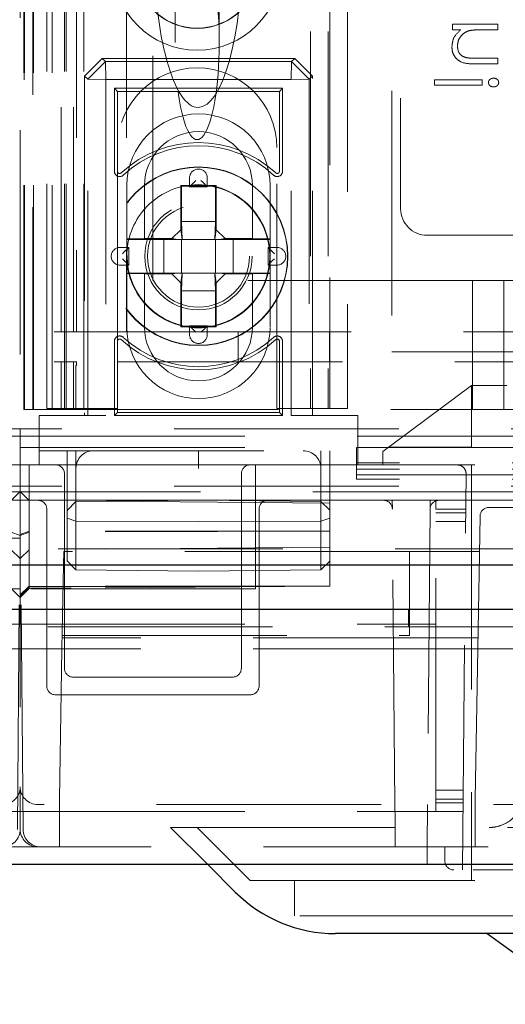
# Model space of a CAD drawing. Units: millimetres. Extents: x 11 to 205, y 5 to 292.
# Drawn here: x 75 to 78, y 117 to 123 of the extents above; entities that cross this region are included whole.
import ezdxf

# ---------------------------------------------------------------- set-up
doc = ezdxf.new("R2010")
doc.units = ezdxf.units.MM
doc.linetypes.add('HIDDEN', pattern=[1.905, 1.27, -0.635])

msp = doc.modelspace()

# ---------------------------------------------------------------- linework, layer by layer
at = {"color": 7, "linetype": 'HIDDEN', "lineweight": 18}
for p, q in [((75.249, 120.3403), (75.249, 225.3403)), ((75.349, 120.3403), (75.349, 225.3403)), ((76.629, 225.3403), (76.629, 120.3403)), ((76.729, 225.3403), (76.729, 120.3403)), ((76.739, 201.0903), (76.739, 120.3403)), ((76.839, 200.9403), (76.839, 120.3403)), ((75.0119, 150.1383), (75.0119, 120.3328)), ((75.061, 150.0531), (75.061, 120.3328)), ((75.0135, 120.3328), (75.0135, 150.0383)), ((75.0635, 120.3328), (75.0635, 150.0383)), ((75.169, 120.3328), (75.169, 147.3499)), ((75.239, 120.3403), (75.239, 147.3499)), ((75.2207, 120.773), (75.2207, 147.3111)), ((75.2907, 120.773), (75.2907, 147.3111)), ((77.089, 131.6603), (77.089, 120.6603)), ((77.139, 131.6189), (77.139, 121.4689)), ((74.989, 131.4389), (74.989, 120.2243)), ((75.139, 120.3403), (75.139, 124.8997)), ((75.009, 120.3328), (75.009, 124.8328)), ((75.864, 123.4813), (75.864, 122.4098)), ((76.114, 122.4098), (76.114, 123.4813)), ((75.3074, 123.1403), (75.3074, 120.773)), ((75.589, 123.1403), (75.589, 120.773)), ((75.739, 121.0628), (75.739, 122.8913)), ((77.4332, 122.5125), (77.4332, 122.4811)), ((77.689, 122.5125), (77.4332, 122.5125)), ((77.689, 122.4811), (77.689, 122.5125)), ((77.4332, 122.4811), (77.4794, 122.4811)), ((77.5965, 122.4811), (77.689, 122.4811)), ((75.3528, 122.219), (75.4528, 122.319)), ((75.4707, 122.3011), (75.3706, 122.2011)), ((75.4528, 122.319), (75.4707, 122.3011)), ((76.5403, 122.319), (75.4528, 122.319)), ((75.4707, 122.3011), (76.5224, 122.3011)), ((75.4707, 122.3011), (75.4724, 122.1994)), ((76.5224, 122.3011), (76.5206, 122.1994)), ((76.5224, 122.3011), (76.5403, 122.319)), ((76.6224, 122.2011), (76.5224, 122.3011)), ((76.5403, 122.319), (76.6403, 122.219)), ((77.5584, 122.2882), (77.689, 122.2882)), ((77.689, 122.3196), (77.5687, 122.3196)), ((77.689, 122.2882), (77.689, 122.3196)), ((75.3528, 122.219), (75.3528, 120.3003)), ((75.3706, 122.2011), (75.3528, 122.219)), ((76.6403, 122.219), (76.6224, 122.2011)), ((76.6403, 120.3003), (76.6403, 122.219)), ((75.3706, 120.3003), (75.3706, 122.2011)), ((75.3706, 122.2011), (75.4724, 122.1994)), ((75.4724, 122.1994), (75.4724, 120.3003)), ((76.5206, 122.1994), (75.4724, 122.1994)), ((76.6224, 122.2011), (76.5206, 122.1994)), ((76.5206, 120.3003), (76.5206, 122.1994)), ((76.6224, 122.2011), (76.6224, 120.3003)), ((77.5993, 122.1984), (77.33, 122.1984)), ((77.33, 122.1984), (77.33, 122.167)), ((77.33, 122.167), (77.5993, 122.167)), ((77.5993, 122.167), (77.5993, 122.1984)), ((75.539, 122.1328), (75.5215, 122.1503)), ((76.4715, 122.1503), (75.5215, 122.1503)), ((75.5215, 122.1503), (75.5215, 121.6809)), ((75.539, 122.1328), (75.539, 121.6809)), ((76.4541, 122.1328), (75.539, 122.1328)), ((76.4541, 122.1328), (76.4715, 122.1503)), ((76.4541, 121.6809), (76.4541, 122.1328)), ((76.4715, 121.6809), (76.4715, 122.1503)), ((75.539, 121.8153), (75.539, 120.3403)), ((76.439, 120.3403), (76.439, 121.8153)), ((75.5915, 121.2985), (75.5915, 121.6003)), ((75.6915, 121.6003), (75.6915, 121.3003)), ((75.9009, 121.5959), (75.8965, 121.6003)), ((76.0965, 121.6003), (75.8965, 121.6003)), ((75.8965, 121.6003), (75.8965, 121.3503)), ((75.9465, 121.6435), (75.9465, 121.5935)), ((76.0465, 121.5935), (76.0465, 121.6435)), ((76.0922, 121.5959), (76.0965, 121.6003)), ((76.0965, 121.3503), (76.0965, 121.6003)), ((76.3015, 121.3003), (76.3015, 121.6003)), ((76.4015, 121.6003), (76.4015, 121.2985)), ((76.0922, 121.5959), (75.9009, 121.5959)), ((75.9009, 121.5959), (75.9009, 121.3959)), ((75.9465, 121.5935), (76.0465, 121.5935)), ((76.0922, 121.3959), (76.0922, 121.5959)), ((75.9043, 121.2959), (75.9009, 121.3959)), ((75.9009, 121.3959), (76.0922, 121.3959)), ((76.0922, 121.3959), (76.0887, 121.2959)), ((75.8965, 121.3503), (75.8465, 121.3003)), ((75.8965, 121.3503), (75.9037, 121.2959)), ((76.0965, 121.3503), (76.0893, 121.2959)), ((76.0965, 121.3503), (76.1465, 121.3003)), ((75.6915, 121.3003), (75.5915, 121.2985)), ((75.5915, 121.2959), (75.5915, 121.2985)), ((75.8009, 121.2959), (75.5915, 121.2959)), ((75.5915, 121.2959), (75.5915, 121.1046)), ((75.8465, 121.3003), (75.6915, 121.3003)), ((75.8793, 121.2959), (75.8009, 121.2959)), ((75.8009, 121.1046), (75.8009, 121.2959)), ((75.8793, 121.2959), (75.8465, 121.3003)), ((75.9037, 121.2959), (75.8793, 121.2959)), ((75.9009, 121.2959), (75.9009, 121.1046)), ((75.9043, 121.2959), (75.9037, 121.2959)), ((76.0887, 121.2959), (75.9043, 121.2959)), ((76.0893, 121.2959), (76.0887, 121.2959)), ((76.0893, 121.2959), (76.1137, 121.2959)), ((76.0922, 121.1046), (76.0922, 121.2959)), ((76.1137, 121.2959), (76.1465, 121.3003)), ((76.1137, 121.2959), (76.1922, 121.2959)), ((76.3015, 121.3003), (76.1465, 121.3003)), ((76.4015, 121.2959), (76.1922, 121.2959)), ((76.1922, 121.2959), (76.1922, 121.1046)), ((76.4015, 121.2985), (76.3015, 121.3003)), ((76.4015, 121.2985), (76.4015, 121.2959)), ((76.4015, 121.1046), (76.4015, 121.2959)), ((77.289, 121.3189), (78.0661, 121.3189)), ((75.6033, 121.2503), (75.5533, 121.2503)), ((75.6033, 121.1503), (75.6033, 121.2503)), ((76.4398, 121.2503), (76.3898, 121.2503)), ((76.3898, 121.2503), (76.3898, 121.1503)), ((75.5533, 121.1503), (75.6033, 121.1503)), ((75.5915, 121.102), (75.5915, 121.1046)), ((75.5915, 121.1046), (75.8009, 121.1046)), ((75.5915, 120.8003), (75.5915, 121.102)), ((75.5915, 121.102), (75.6915, 121.1003)), ((75.6915, 121.1003), (75.6915, 120.8003)), ((75.6915, 121.1003), (75.8465, 121.1003)), ((75.8793, 121.1046), (75.8009, 121.1046)), ((75.8793, 121.1046), (75.8465, 121.1003)), ((75.8965, 121.0503), (75.8465, 121.1003)), ((75.9037, 121.1046), (75.8793, 121.1046)), ((75.8965, 121.0503), (75.9037, 121.1046)), ((75.9009, 121.0046), (75.9043, 121.1046)), ((75.9037, 121.1046), (75.9043, 121.1046)), ((75.9043, 121.1046), (76.0887, 121.1046)), ((76.0887, 121.1046), (76.0922, 121.0046)), ((76.0887, 121.1046), (76.0893, 121.1046)), ((76.0965, 121.0503), (76.0893, 121.1046)), ((76.0893, 121.1046), (76.1137, 121.1046)), ((76.0965, 121.0503), (76.1465, 121.1003)), ((76.1137, 121.1046), (76.1465, 121.1003)), ((76.1137, 121.1046), (76.1922, 121.1046)), ((76.1465, 121.1003), (76.3015, 121.1003)), ((76.1922, 121.1046), (76.4015, 121.1046)), ((76.3015, 121.1003), (76.4015, 121.102)), ((76.3015, 120.8003), (76.3015, 121.1003)), ((76.3898, 121.1503), (76.4398, 121.1503)), ((76.4015, 121.1046), (76.4015, 121.102)), ((76.4015, 121.102), (76.4015, 120.8003)), ((77.5457, 121.0628), (75.739, 121.0628)), ((75.8965, 121.0503), (75.8965, 120.8003)), ((76.0965, 120.8003), (76.0965, 121.0503)), ((77.5457, 121.0628), (77.5457, 120.3328)), ((77.5457, 121.0628), (77.7223, 121.0628)), ((77.7223, 120.3328), (77.7223, 121.0628)), ((77.8367, 121.0628), (77.7223, 121.0628)), ((75.9009, 121.0046), (75.9009, 120.8046)), ((76.0922, 121.0046), (75.9009, 121.0046)), ((76.0922, 120.8046), (76.0922, 121.0046)), ((75.1809, 120.773), (75.2207, 120.773)), ((75.2207, 120.773), (75.2907, 120.773)), ((75.2907, 120.773), (75.3074, 120.773)), ((75.3074, 120.773), (75.589, 120.773)), ((75.589, 120.773), (99.389, 120.773)), ((75.9009, 120.8046), (75.8965, 120.8003)), ((75.8965, 120.8003), (76.0965, 120.8003)), ((75.9009, 120.8046), (76.0922, 120.8046)), ((76.0465, 120.807), (75.9465, 120.807)), ((75.9465, 120.807), (75.9465, 120.757)), ((76.0465, 120.757), (76.0465, 120.807)), ((76.0922, 120.8046), (76.0965, 120.8003)), ((76.2214, 120.603), (76.2214, 120.773)), ((76.7367, 120.773), (76.7367, 120.603)), ((75.5215, 120.7196), (75.5215, 120.3003)), ((75.539, 120.7196), (75.539, 120.3177)), ((76.4541, 120.3177), (76.4541, 120.7196)), ((76.4715, 120.3003), (76.4715, 120.7196)), ((77.089, 120.6603), (97.889, 120.6603)), ((75.2207, 120.603), (75.1809, 120.603)), ((75.2207, 120.3328), (75.2207, 120.603)), ((75.2207, 120.603), (75.2907, 120.603)), ((75.3067, 120.603), (75.2907, 120.603)), ((75.2907, 120.3328), (75.2907, 120.603)), ((99.6713, 120.603), (75.3067, 120.603)), ((75.3067, 120.5828), (75.3067, 120.603)), ((75.3067, 120.5828), (75.3025, 120.5828)), ((75.3025, 120.5828), (75.3025, 120.3328)), ((77.539, 120.4703), (77.039, 120.0953)), ((77.539, 120.4703), (77.739, 120.4703)), ((77.539, 120.1203), (77.539, 120.4703)), ((75.0119, 120.3328), (75.009, 120.3328)), ((75.0119, 120.3328), (75.0135, 120.3328)), ((75.0135, 120.3328), (75.0635, 120.3328)), ((75.0781, 120.3328), (75.0635, 120.3328)), ((75.1781, 120.3328), (75.0781, 120.3328)), ((75.139, 120.3403), (75.339, 120.3403)), ((75.1781, 120.3328), (77.5457, 120.3328)), ((75.539, 120.3403), (75.339, 120.3403)), ((76.639, 120.3403), (76.439, 120.3403)), ((76.639, 120.3403), (76.839, 120.3403)), ((77.5457, 120.3328), (77.7223, 120.3328)), ((77.7223, 120.3328), (77.8367, 120.3328)), ((75.4724, 120.3003), (75.0965, 120.3003)), ((75.0965, 120.3003), (75.0965, 120.0203)), ((75.539, 120.3177), (75.5215, 120.3003)), ((75.5215, 120.3003), (76.4715, 120.3003)), ((75.539, 120.3177), (76.4541, 120.3177)), ((76.4541, 120.3177), (76.4715, 120.3003)), ((76.8965, 120.3003), (76.5206, 120.3003)), ((76.8965, 120.0203), (76.8965, 120.3003)), ((74.989, 120.2243), (49.989, 120.2243)), ((74.989, 120.2243), (74.989, 120.1838)), ((99.989, 120.2243), (74.989, 120.2243)), ((49.989, 120.1838), (74.989, 120.1838)), ((74.989, 120.1838), (99.989, 120.1838)), ((74.989, 120.1838), (74.989, 120.0203)), ((73.0886, 120.1189), (74.989, 120.1189)), ((74.989, 120.1189), (76.8894, 120.1189)), ((75.0965, 120.1003), (76.8965, 120.1003)), ((75.254, 119.7633), (75.254, 120.1003)), ((75.304, 120.1003), (75.304, 119.8142)), ((75.9965, 120.0003), (75.9965, 120.1003)), ((76.6886, 119.8142), (76.6886, 120.1003)), ((76.739, 120.1003), (76.739, 120.0203)), ((76.8894, 120.1189), (98.0886, 120.1189)), ((76.8894, 120.0742), (76.8894, 120.1189)), ((77.0723, 120.1203), (77.539, 120.1203)), ((76.8894, 120.0321), (76.8894, 120.0742)), ((77.039, 120.0953), (77.039, 120.0203)), ((74.789, 120.0203), (74.989, 120.0203)), ((74.989, 120.0203), (75.189, 120.0203)), ((74.989, 119.9203), (74.989, 120.0203)), ((75.0395, 119.8198), (75.0395, 120.0203)), ((75.289, 120.0203), (75.189, 120.0203)), ((75.289, 120.0203), (76.189, 120.0203)), ((76.289, 120.0203), (76.189, 120.0203)), ((76.289, 120.0203), (98.689, 120.0203)), ((76.319, 120.0203), (76.319, 119.9203)), ((76.739, 119.805), (76.739, 120.0203)), ((98.0886, 120.0321), (76.8894, 120.0321)), ((76.8894, 120.0203), (76.8894, 120.0321)), ((76.8894, 120.0203), (76.8894, 119.9403)), ((98.0886, 119.9966), (76.8894, 119.9966)), ((77.539, 120.0203), (77.539, 118.1703)), ((75.239, 119.9703), (75.239, 118.8703)), ((76.239, 118.8703), (76.239, 119.9703)), ((76.8894, 119.9639), (98.0886, 119.9639)), ((98.0886, 119.9403), (76.8894, 119.9403)), ((77.4895, 117.7303), (77.509, 119.9698)), ((74.989, 119.9003), (49.989, 119.9003)), ((74.989, 119.9203), (74.989, 118.2003)), ((99.989, 119.9003), (74.989, 119.9003)), ((76.319, 119.3203), (76.319, 119.9203)), ((100.773, 119.8683), (49.6112, 119.8683)), ((74.989, 119.8203), (74.889, 119.8203)), ((74.9386, 119.8198), (74.989, 119.8703)), ((75.0395, 119.8198), (74.989, 119.8703)), ((75.089, 119.8203), (74.989, 119.8203)), ((75.039, 119.6458), (75.039, 119.8203)), ((75.0395, 119.6404), (75.0395, 119.8198)), ((76.739, 119.805), (75.0395, 119.8198)), ((75.089, 119.8203), (75.189, 119.8203)), ((76.289, 119.8203), (75.189, 119.8203)), ((75.304, 119.8142), (75.9965, 119.8203)), ((76.6886, 119.8142), (75.9965, 119.8203)), ((76.289, 119.8203), (76.389, 119.8203)), ((77.0423, 119.8203), (76.389, 119.8203)), ((77.0919, 119.8203), (77.0419, 119.8203)), ((77.0923, 119.7707), (77.0919, 119.8203)), ((77.3061, 119.8203), (77.0919, 119.8203)), ((77.3061, 119.8203), (77.3057, 119.7707)), ((77.3561, 119.8203), (77.3061, 119.8203)), ((77.339, 119.7703), (77.339, 119.8203)), ((87.3323, 119.8203), (77.3557, 119.8203)), ((74.9728, 117.9594), (74.9886, 119.7707)), ((75.0053, 117.9594), (74.9894, 119.7707)), ((75.139, 118.7703), (75.139, 119.7703)), ((75.254, 119.7633), (75.304, 119.8142)), ((75.254, 119.7189), (75.254, 119.7633)), ((75.304, 119.8142), (75.304, 119.7022)), ((76.339, 119.7703), (76.339, 118.7703)), ((76.6886, 119.7022), (76.6886, 119.8142)), ((76.6886, 119.8142), (76.739, 119.7638)), ((76.739, 119.6458), (76.739, 119.805)), ((77.1069, 118.1003), (77.0923, 119.7707)), ((77.3057, 119.7707), (77.2911, 118.1003)), ((77.339, 118.1103), (77.339, 119.7703)), ((77.5073, 119.7703), (77.339, 119.7703)), ((80.5634, 119.7803), (77.6382, 119.7803)), ((75.254, 119.4772), (75.254, 119.7189)), ((75.254, 119.7189), (75.304, 119.7022)), ((76.6886, 119.7022), (76.739, 119.7187)), ((77.5071, 119.7496), (77.339, 119.7496)), ((77.5751, 118.9803), (77.5882, 119.7311)), ((75.304, 119.7022), (75.9965, 119.7003)), ((75.304, 119.7022), (75.304, 119.4263)), ((76.6886, 119.7022), (75.9965, 119.7003)), ((76.6886, 119.4263), (76.6886, 119.7022)), ((77.5066, 119.6996), (77.339, 119.6996)), ((74.989, 119.6063), (72.639, 119.6063)), ((74.9386, 119.6404), (74.989, 119.622)), ((75.039, 119.6458), (74.989, 119.6276)), ((75.0395, 119.6404), (74.989, 119.622)), ((76.739, 119.6458), (75.039, 119.6458)), ((75.039, 119.3355), (75.039, 119.6458)), ((76.739, 119.6458), (75.0395, 119.6404)), ((75.0395, 119.3207), (75.0395, 119.6404)), ((76.739, 119.3355), (76.739, 119.6458)), ((50.438, 119.5453), (100.633, 119.5453)), ((74.9386, 119.5407), (74.989, 119.4903)), ((75.0395, 119.5407), (74.989, 119.4903)), ((76.739, 119.5555), (75.0395, 119.5407)), ((75.2347, 119.5303), (75.2333, 119.4527)), ((77.189, 119.5303), (75.2347, 119.5303)), ((77.189, 119.5303), (77.189, 119.4527)), ((77.5847, 119.5303), (77.189, 119.5303)), ((75.2251, 118.9803), (75.2333, 119.4527)), ((75.2333, 119.4527), (77.189, 119.4527)), ((75.254, 119.4772), (75.304, 119.4263)), ((76.6886, 119.4263), (76.739, 119.4767)), ((77.189, 119.0559), (77.189, 119.4527)), ((75.304, 119.4263), (75.9965, 119.4203)), ((76.6886, 119.4263), (75.9965, 119.4203)), ((74.989, 119.3203), (73.659, 119.3203)), ((74.9386, 119.3207), (74.989, 119.2703)), ((75.039, 119.3355), (74.989, 119.2861)), ((75.039, 119.3331), (74.989, 119.2818)), ((75.039, 119.3228), (74.989, 119.2741)), ((75.0395, 119.3207), (74.989, 119.2703)), ((75.039, 119.3207), (74.989, 119.2707)), ((76.319, 119.3203), (74.989, 119.3203)), ((75.0388, 119.3207), (75.0395, 119.3207)), ((75.039, 119.3331), (75.039, 119.3355)), ((76.739, 119.3355), (75.039, 119.3355)), ((75.0395, 119.3332), (75.039, 119.3331)), ((75.039, 119.3228), (75.0395, 119.3228)), ((75.039, 119.3207), (75.039, 119.3228)), ((76.739, 119.3355), (75.0395, 119.3207)), ((75.0395, 119.3332), (76.5038, 119.3335)), ((75.2768, 119.3228), (75.0395, 119.3228)), ((77.183, 119.2043), (77.183, 119.1043)), ((125.945, 119.1043), (49.033, 119.1043)), ((72.639, 119.1203), (74.989, 119.1203)), ((74.989, 119.1203), (77.339, 119.1203)), ((77.5761, 119.0426), (75.2261, 119.0426)), ((75.2264, 119.0559), (77.189, 119.0559)), ((74.753, 118.9803), (74.989, 118.9803)), ((74.989, 118.9803), (75.2251, 118.9803)), ((75.2102, 118.1303), (75.2251, 118.9803)), ((77.5751, 118.9803), (75.2251, 118.9803)), ((77.5602, 118.1303), (77.5751, 118.9803)), ((97.403, 118.9803), (77.5751, 118.9803)), ((75.289, 118.8203), (76.189, 118.8203)), ((76.289, 118.7203), (75.189, 118.7203)), ((74.989, 117.9603), (74.989, 118.2003)), ((77.4934, 118.181), (77.339, 118.181)), ((77.539, 117.9703), (77.539, 118.1703)), ((99.889, 118.1003), (75.089, 118.1003)), ((75.2102, 117.8603), (75.2102, 118.1303)), ((77.4929, 118.131), (77.339, 118.131)), ((77.339, 118.0603), (77.339, 118.1103)), ((77.4928, 118.1103), (77.339, 118.1103)), ((77.5602, 117.8603), (77.5602, 118.1303)), ((72.639, 118.0603), (74.989, 118.0603)), ((74.989, 118.0603), (77.339, 118.0603)), ((77.4923, 118.0603), (77.339, 118.0603)), ((77.1083, 117.9461), (77.1077, 118.0144)), ((77.2898, 117.9461), (77.2904, 118.0144)), ((75.839, 117.9703), (76.049, 117.7603)), ((75.839, 117.9703), (77.839, 117.9703)), ((76.289, 117.6703), (75.989, 117.9703)), ((77.539, 117.9703), (77.539, 117.6703)), ((47.789, 117.8603), (127.189, 117.8603)), ((77.289, 117.8603), (77.289, 117.7603)), ((77.389, 117.8603), (77.389, 117.7803)), ((86.439, 117.7303), (77.439, 117.7303)), ((76.289, 117.6703), (77.839, 117.6703)), ((76.539, 117.6703), (76.539, 117.4703)), ((77.839, 117.4703), (76.539, 117.4703))]:
    msp.add_line(p, q, dxfattribs=at)
at = {"color": 7, "linetype": 'Continuous', "lineweight": 25}
for p, q in [((50.438, 119.4553), (100.633, 119.4553)), ((48.9472, 119.2043), (126.0309, 119.2043)), ((127.289, 117.7603), (47.689, 117.7603)), ((76.049, 117.7603), (76.2047, 117.6046)), ((77.839, 117.3703), (76.7704, 117.3703)), ((77.629, 117.3703), (78.1796, 116.9703))]:
    msp.add_line(p, q, dxfattribs=at)
at = {"color": 7, "linetype": 'HIDDEN', "lineweight": 18, "flags": 128}
for points in [[(75.9822, 121.6292), (75.9723, 121.6194), (75.9629, 121.6099), (75.9541, 121.6011), (75.9465, 121.5935)], [(75.9822, 121.6292), (75.9723, 121.6194), (75.9629, 121.6099), (75.9541, 121.6011), (75.9465, 121.5935)], [(76.0108, 121.6292), (76.0207, 121.6194), (76.0302, 121.6099), (76.0389, 121.6011), (76.0465, 121.5935)], [(76.0108, 121.6292), (76.0207, 121.6194), (76.0302, 121.6099), (76.0389, 121.6011), (76.0465, 121.5935)], [(75.5676, 121.2146), (75.5774, 121.2244), (75.5869, 121.2339), (75.5956, 121.2427), (75.6033, 121.2503)], [(75.5676, 121.2146), (75.5774, 121.2244), (75.5869, 121.2339), (75.5956, 121.2427), (75.6033, 121.2503)], [(76.4255, 121.2146), (76.4156, 121.2244), (76.4061, 121.2339), (76.3974, 121.2427), (76.3898, 121.2503)], [(76.4255, 121.2146), (76.4156, 121.2244), (76.4061, 121.2339), (76.3974, 121.2427), (76.3898, 121.2503)], [(75.5676, 121.186), (75.5774, 121.1761), (75.5869, 121.1666), (75.5956, 121.1579), (75.6033, 121.1503)], [(75.5676, 121.186), (75.5774, 121.1761), (75.5869, 121.1666), (75.5956, 121.1579), (75.6033, 121.1503)], [(76.4255, 121.186), (76.4156, 121.1761), (76.4061, 121.1666), (76.3974, 121.1579), (76.3898, 121.1503)], [(76.4255, 121.186), (76.4156, 121.1761), (76.4061, 121.1666), (76.3974, 121.1579), (76.3898, 121.1503)], [(75.9822, 120.7713), (75.9723, 120.7812), (75.9629, 120.7907), (75.9541, 120.7994), (75.9465, 120.807)], [(75.9822, 120.7713), (75.9723, 120.7812), (75.9629, 120.7907), (75.9541, 120.7994), (75.9465, 120.807)], [(76.0108, 120.7713), (76.0207, 120.7812), (76.0302, 120.7907), (76.0389, 120.7994), (76.0465, 120.807)], [(76.0108, 120.7713), (76.0207, 120.7812), (76.0302, 120.7907), (76.0389, 120.7994), (76.0465, 120.807)], [(74.989, 119.8203), (74.989, 119.8193), (74.989, 119.8165), (74.9889, 119.8119), (74.9889, 119.8058), (74.9888, 119.7983), (74.9887, 119.7897), (74.9887, 119.7804), (74.9886, 119.7707)], [(74.9894, 119.7707), (74.9894, 119.7804), (74.9893, 119.7897), (74.9892, 119.7983), (74.9891, 119.8058), (74.9891, 119.8119), (74.9891, 119.8165), (74.989, 119.8193), (74.989, 119.8203)], [(77.1077, 118.0144), (77.1074, 118.0438), (77.1072, 118.0678), (77.1071, 118.0856), (77.107, 118.0966), (77.1069, 118.1003)], [(77.2911, 118.1003), (77.2911, 118.0966), (77.291, 118.0856), (77.2908, 118.0678), (77.2906, 118.0438), (77.2904, 118.0144)], [(77.109, 117.8603), (77.109, 117.864), (77.1089, 117.8749), (77.1087, 117.8928), (77.1085, 117.9168), (77.1083, 117.9461)], [(77.2898, 117.9461), (77.2895, 117.9168), (77.2893, 117.8928), (77.2891, 117.8749), (77.2891, 117.864), (77.289, 117.8603)]]:
    msp.add_lwpolyline(points, dxfattribs=at)
at = {"color": 7, "linetype": 'HIDDEN', "lineweight": 18}
for centre, radius in [((75.989, 122.8403), 0.475), ((75.989, 122.8403), 0.3515), ((75.989, 122.8403), 0.3502), ((75.9965, 121.2003), 0.505), ((75.9965, 121.2003), 0.5033), ((75.9965, 121.2003), 0.4033), ((75.9965, 121.2003), 0.4028), ((75.9965, 121.2003), 0.3033), ((75.9965, 121.2003), 0.288)]:
    msp.add_circle(centre, radius, dxfattribs=at)
for centre, radius, start, end in [((75.989, 121.8153), 0.45, 0, 180), ((75.9965, 121.6003), 0.405, 0, 180), ((75.9965, 121.6003), 0.305, 0, 180), ((75.9965, 121.2003), 0.6425, 47.2041, 132.7959), ((75.9965, 121.2003), 0.625, 47.2041, 132.7959), ((75.5515, 121.6809), 0.03, 180, 312.7959), ((75.5515, 121.6809), 0.0125, 180, 312.7959), ((75.9965, 121.6435), 0.05, 0, 180), ((76.4415, 121.6809), 0.03, 227.2041, 0), ((76.4415, 121.6809), 0.0125, 227.2041, 0), ((75.9965, 121.2003), 0.405, 41.1416, 138.8584), ((75.9965, 121.2003), 0.405, 138.8584, 180), ((75.9965, 121.2003), 0.405, 0, 41.1416), ((77.289, 121.4689), 0.15, 180, 270), ((75.5533, 121.2003), 0.05, 90, 270), ((76.4398, 121.2003), 0.05, 270, 90), ((75.9965, 121.2003), 0.405, 180, 221.1416), ((75.9965, 121.2003), 0.405, 318.8584, 0), ((75.9965, 121.2003), 0.405, 221.1416, 318.8584), ((75.9965, 120.8003), 0.405, 180, 0), ((75.9965, 120.8003), 0.305, 180, 0), ((75.5515, 120.7196), 0.03, 47.2041, 180), ((75.5515, 120.7196), 0.0125, 47.2041, 180), ((75.9965, 121.2003), 0.6425, 227.2041, 312.7959), ((75.9965, 121.2003), 0.625, 227.2041, 312.7959), ((75.9965, 120.757), 0.05, 180, 0), ((76.4415, 120.7196), 0.03, 0, 132.7959), ((76.4415, 120.7196), 0.0125, 0, 132.7959), ((75.189, 119.9703), 0.05, 0, 90), ((76.289, 119.9703), 0.05, 90, 180), ((77.459, 119.9703), 0.05, 359.5, 90), ((75.089, 119.7703), 0.05, 0, 90), ((76.389, 119.7703), 0.05, 90, 180), ((77.0423, 119.7703), 0.05, 0.5, 90), ((77.3557, 119.7703), 0.05, 90, 179.5), ((77.6382, 119.7303), 0.05, 90, 179), ((75.289, 118.8703), 0.05, 180, 270), ((76.189, 118.8703), 0.05, 270, 0), ((75.189, 118.7703), 0.05, 180, 270), ((76.289, 118.7703), 0.05, 270, 0), ((74.889, 118.2003), 0.1, 270, 0), ((75.089, 118.2003), 0.1, 180, 270), ((74.889, 117.9603), 0.1, 270, 0), ((75.089, 117.9603), 0.1, 180, 270), ((75.1053, 117.9603), 0.1, 180.5, 270), ((77.439, 117.7803), 0.05, 180, 270)]:
    msp.add_arc(centre, radius, start, end, dxfattribs=at)
at = {"color": 7, "linetype": 'Continuous', "lineweight": 25}
msp.add_arc((76.7704, 118.1703), 0.8, 225, 270, dxfattribs=at)
at = {"color": 7, "linetype": 'HIDDEN', "lineweight": 18}
for centre, major_axis, ratio, start_param, end_param in [((75.9946, 122.9487), (0, 0.907), 0.275637, 1.570796, 3.141593), ((75.989, 122.4098), (0, -0.5501), 0.22723, 0.606779, 5.676407), ((75.9946, 122.9487), (0, 0.907), 0.275637, 3.141593, 4.712389), ((75.989, 122.4098), (0, -0.5501), 0.22723, 5.676407, 6.889964), ((75.4031, 120.0003), (0, 0.1), 0.991235, 0, 1.570796), ((76.5877, 120.0003), (0.1009, 0), 0.991235, 0, 1.570796)]:
    msp.add_ellipse(centre, major_axis=major_axis, ratio=ratio, start_param=start_param, end_param=end_param, dxfattribs=at)
for points, knots in [([(77.4794, 122.4811), (77.4633, 122.4662), (77.4345, 122.4395), (77.4305, 122.4008), (77.4288, 122.3838)], [0, 0, 0, 0, 0.559102, 1, 1, 1, 1]), ([(77.4602, 122.3893), (77.4613, 122.4003), (77.4636, 122.4225), (77.4816, 122.4485), (77.5032, 122.4675), (77.5197, 122.4733), (77.5279, 122.4763)], [0, 0, 0, 0, 0.2795069, 0.5593804, 0.7796923, 1, 1, 1, 1]), ([(77.5279, 122.4763), (77.5406, 122.478), (77.5634, 122.4811), (77.5864, 122.4811), (77.5965, 122.4811)], [0, 0, 0, 0, 0.559648, 1, 1, 1, 1]), ([(77.4288, 122.3838), (77.4298, 122.3723), (77.4318, 122.3494), (77.4502, 122.3193), (77.4911, 122.2888), (77.5306, 122.2884), (77.5584, 122.2882)], [0, 0, 0, 0, 0.186992, 0.373901, 0.5606, 1, 1, 1, 1]), ([(77.4288, 122.3838), (77.4298, 122.3723), (77.4318, 122.3494), (77.4502, 122.3193), (77.4911, 122.2888), (77.5306, 122.2884), (77.5584, 122.2882)], [0, 0, 0, 0, 0.186992, 0.373901, 0.5606, 1, 1, 1, 1]), ([(77.5105, 122.3233), (77.5024, 122.3258), (77.4861, 122.3308), (77.4637, 122.3535), (77.4615, 122.3757), (77.4602, 122.3893)], [0, 0, 0, 0, 0.2811835, 0.561349, 1, 1, 1, 1]), ([(77.5687, 122.3196), (77.5578, 122.3195), (77.5383, 122.3194), (77.519, 122.3221), (77.5105, 122.3233)], [0, 0, 0, 0, 0.5602456, 1, 1, 1, 1]), ([(77.6643, 122.2074), (77.6604, 122.207), (77.6524, 122.2063), (77.6429, 122.2003), (77.6363, 122.1921), (77.6355, 122.1858), (77.6352, 122.1827)], [0, 0, 0, 0, 0.280033, 0.5598778, 0.7799446, 1, 1, 1, 1]), ([(77.6352, 122.1827), (77.6358, 122.1787), (77.6371, 122.1708), (77.6457, 122.163), (77.655, 122.1586), (77.6612, 122.1582), (77.6643, 122.158)], [0, 0, 0, 0, 0.278627, 0.558541, 0.779365, 1, 1, 1, 1]), ([(77.6935, 122.1827), (77.6928, 122.1867), (77.6915, 122.1946), (77.6829, 122.2023), (77.6737, 122.2068), (77.6675, 122.2072), (77.6643, 122.2074)], [0, 0, 0, 0, 0.278598, 0.558441, 0.77927, 1, 1, 1, 1]), ([(77.6643, 122.158), (77.6683, 122.1584), (77.6762, 122.1591), (77.6858, 122.1652), (77.6923, 122.1733), (77.6931, 122.1796), (77.6935, 122.1827)], [0, 0, 0, 0, 0.280142, 0.560066, 0.780201, 1, 1, 1, 1]), ([(77.839, 118.1703), (77.8368, 118.1479), (77.8324, 118.1031), (77.7984, 118.0437), (77.7502, 118.0001), (77.6959, 117.976), (77.6592, 117.9705), (77.6416, 117.9703), (77.639, 117.9703)], [0, 0, 0, 0, 0.202266, 0.404625, 0.60313, 0.787972, 0.968976, 1, 1, 1, 1])]:
    msp.add_open_spline(points, degree=3, knots=knots, dxfattribs=at)

doc.saveas('drawing.dxf')
